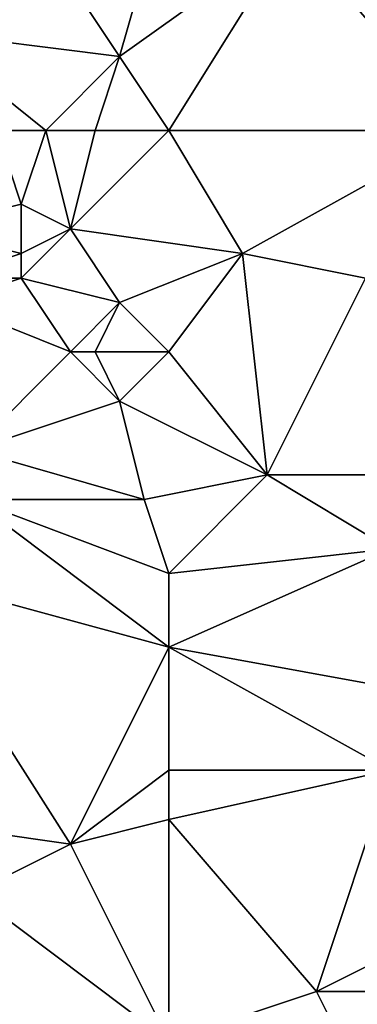
# Model space of a CAD drawing. Units: metres. Extents: x 75000 to 75625, y 344500 to 345000.
# Drawn here: x 75113 to 75127, y 344836 to 344876 of the extents above; entities that cross this region are included whole.
import ezdxf

# ---------------------------------------------------------------- set-up
doc = ezdxf.new("R2010")
doc.units = ezdxf.units.M
doc.layers.add('Terrain', color=15, linetype='Continuous')

msp = doc.modelspace()

# ---------------------------------------------------------------- linework, layer by layer
at = {"layer": 'Terrain'}
for points in [[(75109, 344876, 329.39), (75113, 344881, 328.99), (75108, 344882, 329.14), (75109, 344876, 329.39)], [(75117, 344875, 328.75), (75119, 344882, 328.46), (75113, 344881, 328.99), (75117, 344875, 328.75)], [(75117, 344875, 328.75), (75124, 344880, 328.35), (75119, 344882, 328.46), (75117, 344875, 328.75)], [(75131, 344872, 328.12), (75131, 344882, 327.79), (75124, 344880, 328.35), (75131, 344872, 328.12)], [(75117, 344875, 328.75), (75113, 344881, 328.99), (75109, 344876, 329.39), (75117, 344875, 328.75)], [(75119, 344872, 328.75), (75124, 344880, 328.35), (75117, 344875, 328.75), (75119, 344872, 328.75)], [(75119, 344872, 328.75), (75131, 344872, 328.12), (75124, 344880, 328.35), (75119, 344872, 328.75)], [(75114, 344872, 329.38), (75109, 344876, 329.39), (75112, 344872, 329.55), (75114, 344872, 329.38)], [(75114, 344872, 329.38), (75117, 344875, 328.75), (75109, 344876, 329.39), (75114, 344872, 329.38)], [(75116, 344872, 329.07), (75117, 344875, 328.75), (75114, 344872, 329.38), (75116, 344872, 329.07)], [(75119, 344872, 328.75), (75117, 344875, 328.75), (75116, 344872, 329.07), (75119, 344872, 328.75)], [(75112, 344872, 329.55), (75109, 344868, 329.7), (75113, 344869, 329.39), (75112, 344872, 329.55)], [(75114, 344872, 329.38), (75112, 344872, 329.55), (75113, 344869, 329.39), (75114, 344872, 329.38)], [(75114, 344872, 329.38), (75113, 344869, 329.39), (75115, 344868, 329.18), (75114, 344872, 329.38)], [(75116, 344872, 329.07), (75114, 344872, 329.38), (75115, 344868, 329.18), (75116, 344872, 329.07)], [(75119, 344872, 328.75), (75115, 344868, 329.18), (75122, 344867, 328.85), (75119, 344872, 328.75)], [(75119, 344872, 328.75), (75116, 344872, 329.07), (75115, 344868, 329.18), (75119, 344872, 328.75)], [(75119, 344872, 328.75), (75122, 344867, 328.85), (75131, 344872, 328.12), (75119, 344872, 328.75)], [(75131, 344872, 328.12), (75122, 344867, 328.85), (75127, 344866, 328.47), (75131, 344872, 328.12)], [(75113, 344867, 329.6), (75113, 344869, 329.39), (75109, 344868, 329.7), (75113, 344867, 329.6)], [(75113, 344867, 329.6), (75115, 344868, 329.18), (75113, 344869, 329.39), (75113, 344867, 329.6)], [(75110, 344866, 329.57), (75113, 344867, 329.6), (75109, 344868, 329.7), (75110, 344866, 329.57)], [(75117, 344865, 329.07), (75115, 344868, 329.18), (75113, 344866, 329.5), (75117, 344865, 329.07)], [(75113, 344866, 329.5), (75115, 344868, 329.18), (75113, 344867, 329.6), (75113, 344866, 329.5)], [(75117, 344865, 329.07), (75122, 344867, 328.85), (75115, 344868, 329.18), (75117, 344865, 329.07)], [(75113, 344866, 329.5), (75113, 344867, 329.6), (75110, 344866, 329.57), (75113, 344866, 329.5)], [(75119, 344863, 329.04), (75122, 344867, 328.85), (75117, 344865, 329.07), (75119, 344863, 329.04)], [(75123, 344858, 328.73), (75122, 344867, 328.85), (75119, 344863, 329.04), (75123, 344858, 328.73)], [(75123, 344858, 328.73), (75127, 344866, 328.47), (75122, 344867, 328.85), (75123, 344858, 328.73)], [(75115, 344863, 329.29), (75113, 344866, 329.5), (75110, 344865, 329.54), (75115, 344863, 329.29)], [(75110, 344865, 329.54), (75113, 344866, 329.5), (75110, 344866, 329.57), (75110, 344865, 329.54)], [(75115, 344863, 329.29), (75117, 344865, 329.07), (75113, 344866, 329.5), (75115, 344863, 329.29)], [(75128, 344858, 328.41), (75127, 344866, 328.47), (75123, 344858, 328.73), (75128, 344858, 328.41)], [(75111, 344859, 329.74), (75115, 344863, 329.29), (75110, 344865, 329.54), (75111, 344859, 329.74)], [(75116, 344863, 329.35), (75117, 344865, 329.07), (75115, 344863, 329.29), (75116, 344863, 329.35)], [(75119, 344863, 329.04), (75117, 344865, 329.07), (75116, 344863, 329.35), (75119, 344863, 329.04)], [(75111, 344859, 329.74), (75117, 344861, 329.11), (75115, 344863, 329.29), (75111, 344859, 329.74)], [(75117, 344861, 329.11), (75116, 344863, 329.35), (75115, 344863, 329.29), (75117, 344861, 329.11)], [(75117, 344861, 329.11), (75119, 344863, 329.04), (75116, 344863, 329.35), (75117, 344861, 329.11)], [(75117, 344861, 329.11), (75123, 344858, 328.73), (75119, 344863, 329.04), (75117, 344861, 329.11)], [(75118, 344857, 329.29), (75117, 344861, 329.11), (75111, 344859, 329.74), (75118, 344857, 329.29)], [(75118, 344857, 329.29), (75123, 344858, 328.73), (75117, 344861, 329.11), (75118, 344857, 329.29)], [(75118, 344857, 329.29), (75111, 344859, 329.74), (75111, 344857, 329.68), (75118, 344857, 329.29)], [(75119, 344854, 329.15), (75123, 344858, 328.73), (75118, 344857, 329.29), (75119, 344854, 329.15)], [(75119, 344854, 329.15), (75128, 344855, 328.36), (75123, 344858, 328.73), (75119, 344854, 329.15)], [(75128, 344855, 328.36), (75128, 344858, 328.41), (75123, 344858, 328.73), (75128, 344855, 328.36)], [(75108, 344854, 329.55), (75119, 344851, 328.96), (75111, 344857, 329.68), (75108, 344854, 329.55)], [(75119, 344851, 328.96), (75119, 344854, 329.15), (75111, 344857, 329.68), (75119, 344851, 328.96)], [(75119, 344854, 329.15), (75118, 344857, 329.29), (75111, 344857, 329.68), (75119, 344854, 329.15)], [(75119, 344851, 328.96), (75130, 344849, 328.38), (75128, 344855, 328.36), (75119, 344851, 328.96)], [(75119, 344851, 328.96), (75128, 344855, 328.36), (75119, 344854, 329.15), (75119, 344851, 328.96)], [(75108, 344844, 329.42), (75115, 344843, 329.17), (75108, 344854, 329.55), (75108, 344844, 329.42)], [(75108, 344854, 329.55), (75115, 344843, 329.17), (75119, 344851, 328.96), (75108, 344854, 329.55)], [(75119, 344846, 328.91), (75119, 344851, 328.96), (75115, 344843, 329.17), (75119, 344846, 328.91)], [(75119, 344846, 328.91), (75128, 344846, 328.36), (75119, 344851, 328.96), (75119, 344846, 328.91)], [(75119, 344851, 328.96), (75128, 344846, 328.36), (75130, 344849, 328.38), (75119, 344851, 328.96)], [(75119, 344844, 328.98), (75119, 344846, 328.91), (75115, 344843, 329.17), (75119, 344844, 328.98)], [(75119, 344844, 328.98), (75125, 344837, 328.45), (75128, 344846, 328.36), (75119, 344844, 328.98)], [(75119, 344844, 328.98), (75128, 344846, 328.36), (75119, 344846, 328.91), (75119, 344844, 328.98)], [(75128, 344846, 328.36), (75125, 344837, 328.45), (75129, 344839, 328.27), (75128, 344846, 328.36)], [(75108, 344844, 329.42), (75111, 344841, 329.16), (75115, 344843, 329.17), (75108, 344844, 329.42)], [(75119, 344844, 328.98), (75115, 344843, 329.17), (75119, 344835, 328.72), (75119, 344844, 328.98)], [(75119, 344844, 328.98), (75119, 344835, 328.72), (75125, 344837, 328.45), (75119, 344844, 328.98)], [(75119, 344835, 328.72), (75115, 344843, 329.17), (75111, 344841, 329.16), (75119, 344835, 328.72)], [(75108, 344835, 329.15), (75119, 344835, 328.72), (75111, 344841, 329.16), (75108, 344835, 329.15)], [(75129, 344837, 328.44), (75129, 344839, 328.27), (75125, 344837, 328.45), (75129, 344837, 328.44)], [(75119, 344835, 328.72), (75126, 344835, 328.46), (75125, 344837, 328.45), (75119, 344835, 328.72)], [(75126, 344835, 328.46), (75129, 344837, 328.44), (75125, 344837, 328.45), (75126, 344835, 328.46)], [(75130, 344835, 328.5), (75129, 344837, 328.44), (75126, 344835, 328.46), (75130, 344835, 328.5)]]:
    msp.add_3dface(points, dxfattribs=at)

doc.saveas('drawing.dxf')
